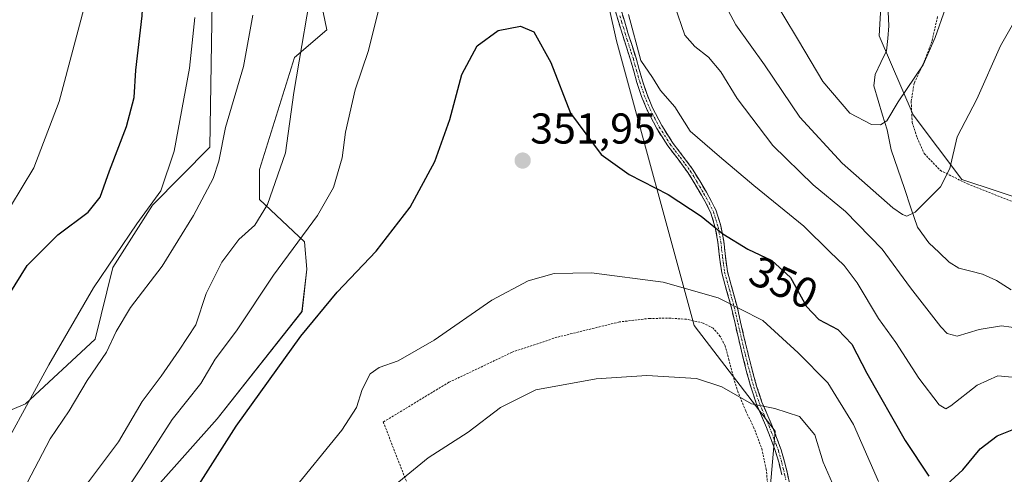
# Model space of a CAD drawing. Units: metres. Extents: x 613538 to 616970, y 4773332 to 4775703.
# Drawn here: x 616463 to 616692, y 4775164 to 4775269 of the extents above; entities that cross this region are included whole.
import ezdxf
from ezdxf.enums import TextEntityAlignment as Align

# ---------------------------------------------------------------- set-up
doc = ezdxf.new("R2010")
doc.units = ezdxf.units.M
doc.header["$MEASUREMENT"] = 0
for name, pattern in [('TRAZO_Y_PUNTO', [1, 0.5, -0.25, 0, -0.25]), ('TRAZOS', [0.75, 0.5, -0.25]), ('TRAZOSX2', [1.5, 1, -0.5])]:
    doc.linetypes.add(name, pattern=pattern)
for name, color, linetype, lineweight in [('Alambrada', 19, 'TRAZOS', 0), ('Arbolado forestal CxS', 92, 'Continuous', 0), ('Camino', 19, 'TRAZOSX2', 0), ('Camino Cxs', 19, 'Continuous', 0), ('Camino eje', 19, 'TRAZO_Y_PUNTO', 0), ('Carátula', 7, 'Continuous', 5), ('Corriente natural lineal', 142, 'Continuous', 13), ('Curva de nivel maestra', 36, 'Continuous', 30), ('Curva de nivel normal', 36, 'Continuous', 0), ('Pastizal CxS', 92, 'Continuous', 0), ('Prado CxS', 92, 'Continuous', 0), ('Punto de cota en terreno', 7, 'Continuous', 0), ('Rótulo de curva de nivel directora', 19, 'Continuous', 0), ('Rótulo de punto de cota en terreno', 19, 'Continuous', 0)]:
    doc.layers.add(name, color=color, linetype=linetype, lineweight=lineweight)
doc.styles.add('Arial', font='txt', dxfattribs={"height": 0.2})

# ---------------------------------------------------------------- blocks, each defined once
blk = doc.blocks.new('*U150')
at = {"layer": 'Prado CxS', "color": 92, "linetype": 'Continuous', "lineweight": 0}
for points in [[(616457.6971, 4775329.7703, 312.5081), (616463.4783, 4775318.7807, 315.1897), (616480.8189, 4775307.2123, 320.7841), (616502.7845, 4775305.4769, 329.2357), (616520.1105, 4775299.9843, 335.7027), (616520.6887, 4775290.7339, 336.8446), (616507.9775, 4775278.4207, 332.1336), (616507.3913, 4775239.8581, 335.3701), (616494.1043, 4775226.3641, 332.2439), (616484.8553, 4775211.9039, 332.7674), (616480.8069, 4775195.3093, 335.4961), (616464.6225, 4775180.2713, 331.8745), (616449.5933, 4775173.9089, 327.3263)], [(616494.6805, 4775160.6051, 349.2663), (616509.1303, 4775176.8001, 349.9796), (616528.7851, 4775201.6721, 350.3658), (616529.9407, 4775211.5049, 349.3198), (616529.3625, 4775217.8669, 348.056), (616518.9571, 4775227.6997, 340.4915), (616518.9573, 4775234.6411, 339.7098), (616527.0489, 4775260.6689, 340.6532), (616534.5643, 4775267.0317, 342.7333), (616531.6745, 4775280.9141, 341.0503)], [(616596.3307, 4775289.2293, 346.5082), (616601.7595, 4775264.5495, 345.819), (616619.7929, 4775198.4211, 358.1808), (616638.6187, 4775173.9471, 361.7145), (616636.1359, 4775145.4799, 365.6928)]]:
    blk.add_polyline3d(points, dxfattribs=at)
blk = doc.blocks.new('*U156')
at = {"layer": 'Pastizal CxS', "color": 92, "linetype": 'Continuous', "lineweight": 0}
blk.add_polyline3d([(616698.15, 4775226.97, 339.43), (616681.92, 4775232.31, 336.26), (616670.62, 4775247.37, 332.8), (616662.76, 4775265.67, 327.6), (616663.75, 4775283.25, 325.82), (616661.21, 4775315.14, 322.01), (616674.98, 4775354.7, 319.18), (616677.6, 4775388.74, 313.07), (616678.47, 4775421.03, 308.18)], dxfattribs=at)
blk = doc.blocks.new('*U171')
at = {"layer": 'Arbolado forestal CxS', "color": 92, "linetype": 'Continuous', "lineweight": 0}
for points in [[(616636.1359, 4775145.4799, 365.6928), (616638.6187, 4775173.9471, 361.7145), (616619.7929, 4775198.4211, 358.1808), (616601.7595, 4775264.5495, 345.819), (616596.3307, 4775289.2293, 346.5082), (616607.9487, 4775331.8035, 336.9782), (616603.9007, 4775365.9189, 334.7075), (616594.9377, 4775382.9769, 335.8158), (616592.6257, 4775466.2443, 328.4277)], [(616678.4739, 4775421.0301, 308.1818), (616677.6013, 4775388.7367, 313.0667), (616674.9827, 4775354.6977, 319.1849), (616661.2111, 4775315.1449, 322.0095), (616663.7529, 4775283.2537, 325.8219), (616662.7639, 4775265.6723, 327.603), (616670.6239, 4775247.3697, 332.7963), (616681.9201, 4775232.3087, 336.2607), (616698.1453, 4775226.9705, 339.4297)]]:
    blk.add_polyline3d(points, dxfattribs=at)
blk = doc.blocks.new('5PATER')
at = {"layer": 'Carátula', "linetype": 'Continuous', "lineweight": 5}
h = blk.add_hatch(color=250, dxfattribs=at)
edge = h.paths.add_edge_path()
edge.add_ellipse((0, 0.01), major_axis=(-1.33, -1.34), ratio=0.999422, start_angle=0, end_angle=360)

msp = doc.modelspace()

# ---------------------------------------------------------------- linework, layer by layer
at = {"layer": 'Alambrada', "color": 19, "linetype": 'TRAZOS', "lineweight": 0}
for points in [[(616676.32, 4775270.14, 329.4), (616674.99, 4775264.33, 329.87), (616673.07, 4775259.32, 329.86), (616670.89, 4775254.69, 330.06), (616670.19, 4775250.46, 330.66), (616670.43, 4775245.58, 331.59), (616671.57, 4775242.04, 332.48), (616673.21, 4775238.35, 333.22), (616676.96, 4775234.43, 334.38), (616683.23, 4775231.32, 336.03), (616695.92, 4775226.3, 338.49)], [(616637.05, 4775159.47, 363.59), (616636.56, 4775165, 362.7), (616635.6, 4775169.55, 361.81), (616633.69, 4775174.73, 361.07), (616631.78, 4775178.63, 360.38), (616630.01, 4775182.91, 359.77), (616628.88, 4775186.63, 359.06), (616627.89, 4775190.47, 358.24), (616627.01, 4775193.71, 357.59), (616625.87, 4775195.91, 357.52), (616624.24, 4775197.8, 357.32), (616621.87, 4775199.02, 357), (616618.05, 4775199.91, 357.14), (616614.39, 4775200.12, 357.15), (616609.53, 4775200.1, 356.96), (616602.48, 4775199.27, 357.23), (616587.93, 4775195.71, 357.55), (616577.57, 4775192.24, 357.5), (616562.9, 4775185.26, 357.03), (616547.64, 4775176.06, 356.77), (616555.53, 4775155.87, 362.04)]]:
    msp.add_polyline3d(points, dxfattribs=at)
at = {"layer": 'Arbolado forestal CxS', "color": 92, "linetype": 'Continuous', "lineweight": 0}
for points in [[(616551.28, 4775429.53, 328.37), (616563.47, 4775391.97, 335.22), (616550.75, 4775385.03, 334.34), (616539.19, 4775371.72, 334.3), (616529.36, 4775364.78, 333.42), (616531.1, 4775349.17, 335.67), (616540.92, 4775323.14, 340.23), (616541.5, 4775317.35, 340.84), (616537.45, 4775300.58, 341.45), (616531.67, 4775280.91, 341.05), (616534.56, 4775267.03, 342.73), (616527.05, 4775260.67, 340.65), (616518.96, 4775234.64, 339.71), (616518.96, 4775227.7, 340.49), (616529.36, 4775217.87, 348.06), (616529.94, 4775211.5, 349.32), (616528.79, 4775201.67, 350.37), (616509.13, 4775176.8, 349.98), (616494.68, 4775160.61, 349.27)], [(616806.35, 4775197.37, 372.01), (616786.7, 4775207.19, 365.37), (616774.26, 4775223.97, 361.08), (616761.13, 4775209.9, 359.33), (616751.78, 4775170.14, 360.27), (616748.23, 4775166.59, 359.39), (616737.58, 4775185.52, 353.3), (616700.29, 4775200.21, 341.47), (616709.18, 4775218.65, 342.13), (616698.15, 4775226.97, 339.43), (616681.92, 4775232.31, 336.26), (616670.62, 4775247.37, 332.8), (616662.76, 4775265.67, 327.6), (616663.75, 4775283.25, 325.82), (616661.21, 4775315.14, 322.01), (616674.98, 4775354.7, 319.18), (616677.6, 4775388.74, 313.07), (616678.47, 4775421.03, 308.18)], [(616563.47, 4775391.97, 335.22), (616550.75, 4775385.03, 334.34), (616539.19, 4775371.72, 334.3), (616529.36, 4775364.78, 333.42), (616531.1, 4775349.17, 335.67), (616540.92, 4775323.14, 340.23), (616541.5, 4775317.35, 340.84), (616537.45, 4775300.58, 341.45), (616531.67, 4775280.91, 341.05), (616534.56, 4775267.03, 342.73), (616527.05, 4775260.67, 340.65), (616518.96, 4775234.64, 339.71), (616518.96, 4775227.7, 340.49), (616529.36, 4775217.87, 348.06), (616529.94, 4775211.5, 349.32), (616528.79, 4775201.67, 350.37), (616509.13, 4775176.8, 349.98), (616494.68, 4775160.61, 349.27), (616493.52, 4775153.66, 349.74), (616500.46, 4775150.77, 351.6), (616511.44, 4775144.41, 355.37), (616519.54, 4775139.2, 359.3), (616520.41, 4775133.96, 360.98)], [(616594.94, 4775382.98, 335.82), (616603.9, 4775365.92, 334.71), (616607.95, 4775331.8, 336.98), (616596.33, 4775289.23, 346.51), (616601.76, 4775264.55, 345.82), (616619.79, 4775198.42, 358.18), (616638.62, 4775173.95, 361.71), (616636.14, 4775145.48, 365.69), (616634.19, 4775140.98, 366.95)], [(616449.59, 4775173.91, 327.33), (616464.62, 4775180.27, 331.87), (616480.81, 4775195.31, 335.5), (616484.86, 4775211.9, 332.77), (616494.1, 4775226.36, 332.24), (616507.39, 4775239.86, 335.37), (616507.98, 4775278.42, 332.13), (616520.69, 4775290.73, 336.84), (616520.11, 4775299.98, 335.7), (616502.78, 4775305.48, 329.24), (616480.82, 4775307.21, 320.78), (616463.48, 4775318.78, 315.19), (616457.7, 4775329.77, 312.51)], [(616457.7, 4775329.77, 312.51), (616463.48, 4775318.78, 315.19), (616480.82, 4775307.21, 320.78), (616502.78, 4775305.48, 329.24), (616520.11, 4775299.98, 335.7), (616520.69, 4775290.73, 336.84), (616507.98, 4775278.42, 332.13), (616507.39, 4775239.86, 335.37), (616494.1, 4775226.36, 332.24), (616484.86, 4775211.9, 332.77), (616480.81, 4775195.31, 335.5), (616464.62, 4775180.27, 331.87), (616449.59, 4775173.91, 327.33)]]:
    msp.add_polyline3d(points, dxfattribs=at)
at = {"layer": 'Camino', "color": 19, "linetype": 'TRAZOSX2', "lineweight": 0}
for points in [[(616640.16, 4775163.77), (616639.51, 4775166.49), (616638.72, 4775169.19), (616637.7, 4775172), (616636.6, 4775174.79), (616635.43, 4775177.47), (616634.28, 4775180.22), (616633.04, 4775183.96), (616632, 4775187.71), (616631.06, 4775191.46), (616630.16, 4775195.21), (616629.3, 4775198.91), (616628.46, 4775202.55), (616627.36, 4775206.59), (616626.23, 4775210.69), (616625.72, 4775214.28), (616625.34, 4775217.79), (616624.71, 4775221.22), (616623.7, 4775224.53), (616622.68, 4775226.6), (616621.5, 4775228.69), (616619.95, 4775231.35), (616618.34, 4775233.96), (616616.07, 4775237.03), (616613.71, 4775240.12), (616611.15, 4775244.17), (616608.93, 4775248.42), (616607.61, 4775251.58), (616606.52, 4775254.82), (616605.79, 4775257.48), (616605.05, 4775260.1), (616604.11, 4775263.04), (616603.16, 4775266), (616602.33, 4775268.77), (616601.5, 4775271.53)], [(616602.78, 4775271.94), (616603.61, 4775269.16), (616604.45, 4775266.4), (616605.39, 4775263.45), (616606.34, 4775260.49), (616607.08, 4775257.84), (616607.81, 4775255.21), (616608.87, 4775252.05), (616610.15, 4775248.99), (616612.31, 4775244.84), (616614.81, 4775240.88), (616617.14, 4775237.84), (616619.46, 4775234.72), (616621.1, 4775232.04), (616622.66, 4775229.36), (616623.86, 4775227.22), (616624.95, 4775225.02), (616626.02, 4775221.54), (616626.67, 4775217.99), (616627.06, 4775214.44), (616627.55, 4775210.96), (616628.65, 4775206.94), (616629.77, 4775202.88), (616630.61, 4775199.21), (616631.46, 4775195.51), (616632.36, 4775191.79), (616633.3, 4775188.06), (616634.32, 4775184.35), (616635.54, 4775180.69), (616636.67, 4775178), (616637.84, 4775175.3), (616638.96, 4775172.48), (616640, 4775169.6), (616640.81, 4775166.84), (616641.46, 4775164.07), (616642.04, 4775161.44)]]:
    msp.add_lwpolyline(points, dxfattribs=at)
at = {"layer": 'Camino Cxs', "color": 19, "linetype": 'Continuous', "lineweight": 0}
for points in [[(616640.16, 4775163.77, 362.54), (616639.51, 4775166.49, 362.26), (616638.72, 4775169.19, 361.85), (616637.7, 4775172, 361.31), (616636.6, 4775174.79, 360.72), (616635.43, 4775177.47, 360.41), (616634.28, 4775180.22, 360.05), (616633.04, 4775183.96, 359.48), (616632, 4775187.71, 358.72), (616631.06, 4775191.46, 357.88), (616630.16, 4775195.21, 357.16), (616629.3, 4775198.91, 356.67), (616628.46, 4775202.55, 355.89), (616627.36, 4775206.59, 354.78), (616626.23, 4775210.69, 353.48), (616625.72, 4775214.28, 352.28), (616625.34, 4775217.79, 351.2), (616624.71, 4775221.22, 350.27), (616623.7, 4775224.53, 349.54), (616622.68, 4775226.6, 349.18), (616621.5, 4775228.69, 348.87), (616619.95, 4775231.35, 348.52), (616618.34, 4775233.96, 348.18), (616616.07, 4775237.03, 347.95), (616613.71, 4775240.12, 347.43), (616611.15, 4775244.17, 346.99), (616608.93, 4775248.42, 346.75), (616607.61, 4775251.58, 346.7), (616606.52, 4775254.82, 346.52), (616605.79, 4775257.48, 345.95), (616605.05, 4775260.1, 345.62), (616604.11, 4775263.04, 345.47), (616603.16, 4775266, 345.68), (616602.33, 4775268.77, 345.92), (616601.5, 4775271.53, 346.16)], [(616602.78, 4775271.94, 345.53), (616603.61, 4775269.16, 345.34), (616604.45, 4775266.4, 345.12), (616605.39, 4775263.45, 344.9), (616606.34, 4775260.49, 345.13), (616607.08, 4775257.84, 345.5), (616607.81, 4775255.21, 345.98), (616608.87, 4775252.05, 346.26), (616610.15, 4775248.99, 346.4), (616612.31, 4775244.84, 346.69), (616614.81, 4775240.88, 347.15), (616617.14, 4775237.84, 347.6), (616619.46, 4775234.72, 347.8), (616621.1, 4775232.04, 348.16), (616622.66, 4775229.36, 348.44), (616623.86, 4775227.22, 348.73), (616624.95, 4775225.02, 349.12), (616626.02, 4775221.54, 349.94), (616626.67, 4775217.99, 350.96), (616627.06, 4775214.44, 352.05), (616627.55, 4775210.96, 353.19), (616628.65, 4775206.94, 354.44), (616629.77, 4775202.88, 355.56), (616630.61, 4775199.21, 356.35), (616631.46, 4775195.51, 356.97), (616632.36, 4775191.79, 357.7), (616633.3, 4775188.06, 358.57), (616634.32, 4775184.35, 359.39), (616635.54, 4775180.69, 359.96), (616636.67, 4775178, 360.26), (616637.84, 4775175.3, 360.71), (616638.96, 4775172.48, 361.36), (616640, 4775169.6, 361.86), (616640.81, 4775166.84, 362.18), (616641.46, 4775164.07, 362.36), (616642.04, 4775161.44, 362.57)]]:
    msp.add_polyline3d(points, dxfattribs=at)
at = {"layer": 'Camino eje', "color": 19, "linetype": 'TRAZO_Y_PUNTO', "lineweight": 0}
msp.add_lwpolyline([(616602.56, 4775270.35), (616602.97, 4775268.97), (616603.39, 4775267.59), (616603.81, 4775266.2), (616604.28, 4775264.72), (616605.22, 4775261.78), (616605.7, 4775260.3), (616606.07, 4775258.97), (616606.44, 4775257.66), (616606.8, 4775256.35), (616607.17, 4775255.02), (616608.24, 4775251.82), (616609.54, 4775248.71), (616610.65, 4775246.58), (616611.73, 4775244.51), (616614.26, 4775240.5), (616615.44, 4775238.96), (616616.61, 4775237.44), (616617.74, 4775235.9), (616618.9, 4775234.34), (616619.72, 4775233), (616620.53, 4775231.7), (616622.08, 4775229.03), (616622.67, 4775227.98), (616623.27, 4775226.91), (616623.78, 4775225.88), (616624.33, 4775224.78), (616624.86, 4775223.04), (616625.37, 4775221.38), (616626.01, 4775217.89), (616626.2, 4775216.12), (616626.39, 4775214.36), (616626.64, 4775212.62), (616626.89, 4775210.83), (616627.46, 4775208.78), (616628.01, 4775206.77), (616628.56, 4775204.75), (616629.12, 4775202.72), (616629.54, 4775200.88), (616629.96, 4775199.06), (616630.39, 4775197.21), (616630.81, 4775195.36), (616631.26, 4775193.5), (616631.71, 4775191.63), (616632.18, 4775189.76), (616632.65, 4775187.89), (616633.16, 4775186.03), (616633.68, 4775184.16), (616634.29, 4775182.33), (616634.91, 4775180.46), (616635.49, 4775179.08), (616636.05, 4775177.74), (616636.64, 4775176.4), (616637.22, 4775175.05), (616637.78, 4775173.64), (616638.33, 4775172.24), (616638.84, 4775170.84), (616639.36, 4775169.4), (616640.16, 4775166.67), (616640.49, 4775165.28), (616640.81, 4775163.92), (616641.09, 4775162.63)], dxfattribs=at)
at = {"layer": 'Corriente natural lineal', "color": 142, "linetype": 'Continuous', "lineweight": 13}
msp.add_polyline3d([(616664.79, 4775272.88, 325.37), (616665.03, 4775267.98, 326.99), (616664.75, 4775265.09, 327.73), (616664.48, 4775262.2, 328.27), (616663.16, 4775259.45, 328.46), (616661.85, 4775256.7, 328.43), (616661.55, 4775254.08, 328.27), (616662.56, 4775250.67, 328.54), (616663.57, 4775247.26, 329.29), (616664.58, 4775243.85, 330.38), (616665.57, 4775239.25, 331.56), (616667.09, 4775234.74, 331.88), (616668.61, 4775230.24, 333.28), (616670.13, 4775225.74, 334.91), (616671.64, 4775221.24, 335.65), (616674.31, 4775217.6, 336.17), (616676.66, 4775215.37, 336.29), (616679.02, 4775213.14, 336.38), (616681.28, 4775211.75, 336.31), (616684, 4775211.04, 336.35), (616686.71, 4775210.33, 336.4), (616689.96, 4775208.91, 336.77), (616693.39, 4775206.73, 337.59)], dxfattribs=at)
at = {"layer": 'Curva de nivel maestra', "color": 36, "linetype": 'Continuous', "lineweight": 30}
for points in [[(616460.79, 4775205.61, 325), (616465.02, 4775212.4, 325), (616472.12, 4775219.51, 325), (616479.13, 4775224.78, 325), (616481.94, 4775228.2, 325), (616484.13, 4775234.31, 325), (616488.04, 4775244.61, 325), (616489.81, 4775251.36, 325), (616490.22, 4775257.71, 325), (616491.72, 4775270.34, 325), (616492.18, 4775279.4, 325), (616492.98, 4775286.54, 325), (616493.15, 4775293.03, 325), (616493.74, 4775301.5, 325), (616492.92, 4775309.05, 325), (616492.98, 4775314.16, 325), (616494.58, 4775323.5, 325), (616496.75, 4775344.5, 325), (616503.02, 4775363.4, 325), (616509.67, 4775380.06, 325), (616517.31, 4775395.83, 325), (616521.17, 4775404.68, 325), (616524.8, 4775412.25, 325)], [(616497.26, 4775149.58, 350), (616513.49, 4775175.05, 350), (616528.52, 4775195.96, 350), (616536.97, 4775206.15, 350), (616546.04, 4775215.72, 350), (616553.87, 4775225.92, 350), (616559.66, 4775236.51, 350), (616563.08, 4775246.25, 350), (616565.92, 4775256.72, 350), (616569.46, 4775263.34, 350), (616574.33, 4775266.93, 350), (616579.49, 4775267.92, 350), (616582.61, 4775266.59, 350), (616586.56, 4775259.49, 350), (616591.09, 4775247.72, 350), (616598.23, 4775238.15, 350), (616604.74, 4775233.51, 350), (616613.79, 4775228.86, 350), (616621.42, 4775223.85, 350), (616626.51, 4775219.71, 350), (616632.29, 4775216.16, 350), (616637.88, 4775213.56, 350), (616642.19, 4775209.57, 350), (616645.9, 4775202.87, 350), (616648.74, 4775199.81, 350), (616653.16, 4775197.49, 350), (616656.4, 4775194.12, 350), (616659.88, 4775187.36, 350), (616668.8, 4775171.74, 350), (616674.27, 4775163.44, 350)], [(616678.5, 4775161.51, 350), (616682.17, 4775164.95, 350), (616686.17, 4775169.82, 350), (616690.17, 4775172.86, 350), (616694, 4775174.36, 350)]]:
    msp.add_polyline3d(points, dxfattribs=at)
at = {"layer": 'Curva de nivel normal', "color": 36, "linetype": 'Continuous', "lineweight": 0}
for points in [[(616428.95, 4775163.39, 320), (616430.11, 4775167.61, 320), (616432.13, 4775171.4, 320), (616436.4, 4775176.62, 320), (616439.09, 4775182.62, 320), (616440.84, 4775187.92, 320), (616445.38, 4775195.69, 320), (616453.77, 4775211.28, 320), (616461.13, 4775226.03, 320), (616466.53, 4775235.05, 320), (616472.41, 4775250.47, 320), (616479.38, 4775276.66, 320), (616481.44, 4775297.61, 320), (616480.47, 4775308.49, 320), (616479.23, 4775312.67, 320), (616479.15, 4775316.74, 320), (616480.82, 4775324.31, 320), (616481.17, 4775333.02, 320), (616482.94, 4775350.64, 320), (616488.12, 4775368.28, 320), (616496.58, 4775388.45, 320), (616500.05, 4775397.37, 320), (616508.99, 4775412.4, 320)], [(616580.74, 4775309.31, 345), (616576.43, 4775308.44, 345), (616572.28, 4775309.96, 345), (616568.75, 4775310.1, 345), (616565.29, 4775308.66, 345), (616561.81, 4775306.11, 345), (616557.1, 4775301.52, 345), (616553.88, 4775296.85, 345), (616552.21, 4775292.81, 345), (616547.27, 4775274.46, 345), (616544.2, 4775262.3, 345), (616541.11, 4775253.15, 345), (616538.92, 4775243.35, 345), (616538.08, 4775237.33, 345), (616536.13, 4775230.51, 345), (616532.36, 4775223.99, 345), (616522.2, 4775210.12, 345), (616513.6, 4775197.21, 345), (616508.63, 4775190.64, 345), (616505.27, 4775184.99, 345), (616498.66, 4775176.66, 345), (616491.45, 4775165.39, 345), (616487.4, 4775159.41, 345)], [(616531.73, 4775281.22, 340), (616526.93, 4775252.52, 340), (616524.94, 4775238.49, 340), (616520.78, 4775226.49, 340), (616517.83, 4775221.76, 340), (616514.16, 4775218.44, 340), (616510.16, 4775213.12, 340), (616506.58, 4775205.91, 340), (616504.15, 4775198.62, 340), (616500.24, 4775192.7, 340), (616496.1, 4775186.67, 340), (616491.68, 4775180.82, 340), (616486.19, 4775171.45, 340), (616478.54, 4775161.26, 340)], [(616695.58, 4775271.47, 335), (616690.93, 4775263.37, 335), (616685.44, 4775251, 335), (616680.88, 4775242.27, 335), (616679.18, 4775234.86, 335), (616676.96, 4775230.64, 335), (616671.14, 4775224.72, 335), (616669.22, 4775223.85, 335), (616668.18, 4775224.19, 335), (616665.96, 4775225.76, 335), (616654.2, 4775236.14, 335), (616644.32, 4775246.8, 335), (616636.18, 4775258.91, 335), (616629.52, 4775268.23, 335), (616625.9, 4775274.94, 335)], [(616678.15, 4775272.1, 330), (616675.76, 4775265.32, 330), (616673, 4775258.92, 330), (616667.19, 4775250.32, 330), (616664.56, 4775245.97, 330), (616663.07, 4775245, 330), (616660.97, 4775245.09, 330), (616655.94, 4775247.75, 330), (616649.67, 4775255.11, 330), (616644.02, 4775264.6, 330), (616636.74, 4775276.72, 330)], [(616695.67, 4775197.73, 340), (616691.17, 4775198.36, 340), (616686, 4775197.53, 340), (616680.84, 4775195.97, 340), (616678.53, 4775196.59, 340), (616677.04, 4775198.1, 340), (616670, 4775207.18, 340), (616663.46, 4775216.15, 340), (616654.91, 4775224.89, 340), (616647.46, 4775231.13, 340), (616638.06, 4775240.25, 340), (616629.81, 4775251.11, 340), (616626, 4775257.34, 340), (616623.15, 4775260.73, 340), (616619.96, 4775263.18, 340), (616617.64, 4775265.86, 340), (616615.25, 4775272.8, 340)], [(616517.38, 4775270.45, 335), (616515.22, 4775258.56, 335), (616511.02, 4775244.42, 335), (616509.52, 4775236.56, 335), (616508.14, 4775232.53, 335), (616503.64, 4775223.95, 335), (616496.32, 4775212.19, 335), (616488.99, 4775202.59, 335), (616485.62, 4775197.04, 335), (616483.44, 4775192.25, 335), (616478.96, 4775185.7, 335), (616474.75, 4775178.64, 335), (616470.33, 4775172.12, 335), (616467.64, 4775166.97, 335), (616463.39, 4775158.86, 335)], [(616696.12, 4775186.23, 345), (616690.33, 4775186.74, 345), (616685.5, 4775184.6, 345), (616679.38, 4775179.78, 345), (616678.26, 4775179.11, 345), (616676.69, 4775180.05, 345), (616672, 4775186.25, 345), (616666.6, 4775194.49, 345), (616662.63, 4775200.04, 345), (616657.64, 4775208.32, 345), (616654.6, 4775212.36, 345), (616651.3, 4775215.51, 345), (616645.3, 4775221.51, 345), (616633.7, 4775230.95, 345), (616625.69, 4775237.7, 345), (616618.88, 4775243.56, 345), (616615.31, 4775249.23, 345), (616611.98, 4775252.96, 345), (616610.13, 4775256.01, 345), (616607.42, 4775259.95, 345), (616604.59, 4775270.6, 345)], [(616503.88, 4775269.92, 330), (616502.65, 4775258.2, 330), (616499.1, 4775238.92, 330), (616496, 4775229.72, 330), (616490.44, 4775222.01, 330), (616480.36, 4775207.21, 330), (616470.02, 4775189.34, 330), (616460.6, 4775172, 330)], [(616662.6, 4775162.25, 355), (616656.79, 4775175.47, 355), (616650.86, 4775185.16, 355), (616643.97, 4775192.13, 355), (616635.72, 4775199.59, 355), (616625.38, 4775204.84, 355), (616612.64, 4775208.5, 355), (616595.98, 4775210.69, 355), (616587.3, 4775210.52, 355), (616581.32, 4775208.84, 355), (616572.86, 4775204.29, 355), (616559.48, 4775195.05, 355), (616551.1, 4775190.22, 355), (616546.67, 4775188.72, 355), (616544.63, 4775187.22, 355), (616542.72, 4775183.62, 355), (616541.47, 4775179.42, 355), (616538.06, 4775174.19, 355), (616526.16, 4775159.62, 355)], [(616547.83, 4775159.39, 360), (616558.04, 4775167.72, 360), (616567.38, 4775173.72, 360), (616574.83, 4775179.39, 360), (616583.1, 4775183.5, 360), (616597.04, 4775186.05, 360), (616608.84, 4775186.84, 360), (616620.38, 4775186.17, 360), (616626.27, 4775184.24, 360), (616633.1, 4775180.28, 360), (616638.54, 4775179.18, 360), (616644.24, 4775177.35, 360), (616647.86, 4775173.05, 360), (616649.8, 4775166.72, 360), (616651.9, 4775161.81, 360)]]:
    msp.add_polyline3d(points, dxfattribs=at)
at = {"layer": 'Pastizal CxS', "color": 92, "linetype": 'Continuous', "lineweight": 0}
msp.add_polyline3d([(616806.35, 4775197.37, 372.01), (616786.7, 4775207.19, 365.37), (616774.26, 4775223.97, 361.08), (616761.13, 4775209.9, 359.33), (616751.78, 4775170.14, 360.27), (616748.23, 4775166.59, 359.39), (616737.58, 4775185.52, 353.3), (616700.29, 4775200.21, 341.47), (616709.18, 4775218.65, 342.13), (616698.15, 4775226.97, 339.43), (616681.92, 4775232.31, 336.26), (616670.62, 4775247.37, 332.8), (616662.76, 4775265.67, 327.6), (616663.75, 4775283.25, 325.82), (616661.21, 4775315.14, 322.01), (616674.98, 4775354.7, 319.18), (616677.6, 4775388.74, 313.07), (616678.47, 4775421.03, 308.18)], dxfattribs=at)
at = {"layer": 'Prado CxS', "color": 92, "linetype": 'Continuous', "lineweight": 0}
for points in [[(616563.47, 4775391.97, 335.22), (616550.75, 4775385.03, 334.34), (616539.19, 4775371.72, 334.3), (616529.36, 4775364.78, 333.42), (616531.1, 4775349.17, 335.67), (616540.92, 4775323.14, 340.23), (616541.5, 4775317.35, 340.84), (616537.45, 4775300.58, 341.45), (616531.67, 4775280.91, 341.05), (616534.56, 4775267.03, 342.73), (616527.05, 4775260.67, 340.65), (616518.96, 4775234.64, 339.71), (616518.96, 4775227.7, 340.49), (616529.36, 4775217.87, 348.06), (616529.94, 4775211.5, 349.32), (616528.79, 4775201.67, 350.37), (616509.13, 4775176.8, 349.98), (616494.68, 4775160.61, 349.27), (616493.52, 4775153.66, 349.74), (616500.46, 4775150.77, 351.6), (616511.44, 4775144.41, 355.37), (616519.54, 4775139.2, 359.3), (616520.41, 4775133.96, 360.98)], [(616594.94, 4775382.98, 335.82), (616603.9, 4775365.92, 334.71), (616607.95, 4775331.8, 336.98), (616596.33, 4775289.23, 346.51), (616601.76, 4775264.55, 345.82), (616619.79, 4775198.42, 358.18), (616638.62, 4775173.95, 361.71), (616636.14, 4775145.48, 365.69), (616634.19, 4775140.98, 366.95)], [(616457.7, 4775329.77, 312.51), (616463.48, 4775318.78, 315.19), (616480.82, 4775307.21, 320.78), (616502.78, 4775305.48, 329.24), (616520.11, 4775299.98, 335.7), (616520.69, 4775290.73, 336.84), (616507.98, 4775278.42, 332.13), (616507.39, 4775239.86, 335.37), (616494.1, 4775226.36, 332.24), (616484.86, 4775211.9, 332.77), (616480.81, 4775195.31, 335.5), (616464.62, 4775180.27, 331.87), (616449.59, 4775173.91, 327.33)]]:
    msp.add_polyline3d(points, dxfattribs=at)

# ---------------------------------------------------------------- block references
at = {"layer": 'Arbolado forestal CxS', "color": 92, "linetype": 'Continuous', "lineweight": 0}
msp.add_blockref('*U171', (0, 0), dxfattribs=at)
at = {"layer": 'Pastizal CxS', "color": 92, "linetype": 'Continuous', "lineweight": 0}
msp.add_blockref('*U156', (0, 0), dxfattribs=at)
at = {"layer": 'Prado CxS', "color": 92, "linetype": 'Continuous', "lineweight": 0}
msp.add_blockref('*U150', (0, 0), dxfattribs=at)
at = {"layer": 'Punto de cota en terreno', "linetype": 'Continuous', "lineweight": 0}
msp.add_blockref('5PATER', (616580.01, 4775236.72, 351.95), dxfattribs=at)

# ---------------------------------------------------------------- texts
at = {"layer": 'Rótulo de curva de nivel directora', "color": 19, "linetype": 'Continuous', "lineweight": 0, "style": 'Arial'}
msp.add_text('350', height=7, rotation=-24.944, dxfattribs=at).set_placement((616640.6, 4775208.41), align=Align.MIDDLE_CENTER)
at = {"layer": 'Rótulo de punto de cota en terreno', "color": 19, "linetype": 'Continuous', "lineweight": 0, "style": 'Arial'}
msp.add_text('351,95', height=7, dxfattribs=at).set_placement((616581.77, 4775238.48), align=Align.BOTTOM_LEFT)

doc.saveas('drawing.dxf')
